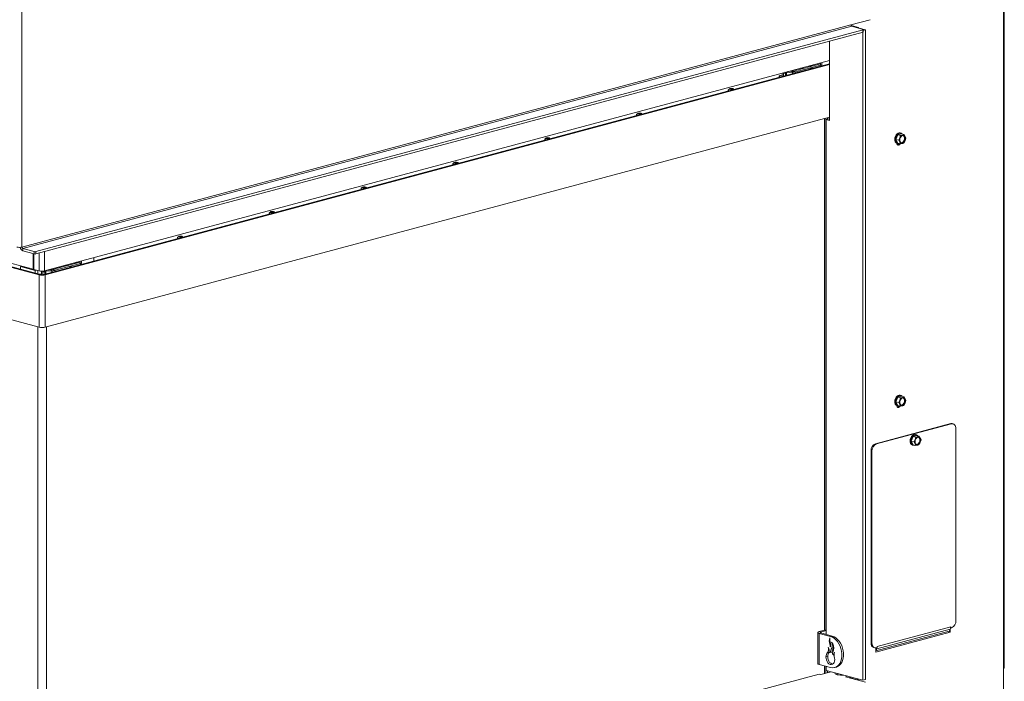
# Model space of a CAD drawing. Units: millimetres. Extents: x 410 to 3952, y 131 to 5717.
# Drawn here: x 913 to 1550, y 1220 to 1648 of the extents above; entities that cross this region are included whole.
import ezdxf

# ---------------------------------------------------------------- set-up
doc = ezdxf.new("R2010")
doc.units = ezdxf.units.MM

msp = doc.modelspace()

# ---------------------------------------------------------------- linework, layer by layer
at = {"linetype": 'Continuous', "lineweight": 15, "ltscale": 20}
for p, q in [((1549.35, 2254.24), (1549.35, 1228.37)), ((1549.81, 1228.67), (1549.81, 2254.54)), ((914.36, 2086.3), (914.36, 1500.52)), ((1450.63, 1644.2), (914.36, 1500.52)), ((1451.2, 1643.27), (914.93, 1499.6)), ((1463.08, 1647.53), (1450.63, 1644.2)), ((1450.64, 1644.1), (1450.92, 1644.02)), ((1450.92, 1643.72), (1450.76, 1643.68)), ((1450.92, 1644.27), (1450.92, 1644.02)), ((1450.92, 1644.02), (1450.92, 1643.72)), ((1455.44, 1642.51), (1450.92, 1643.72)), ((1459.97, 1640.99), (1450.97, 1643.41)), ((1454.88, 1642.36), (1450.97, 1643.41)), ((1458.55, 1641.3), (1451.2, 1643.27)), ((923.41, 1497.63), (1458.55, 1641)), ((923.41, 1496.09), (1458.55, 1639.46)), ((1455.44, 1642.51), (1454.88, 1642.36)), ((1455.44, 1642.51), (1455.44, 1642.21)), ((1458.27, 1640.54), (1459.97, 1640.99)), ((1458.27, 1220.48), (1458.27, 1640.54)), ((1458.55, 1641), (1458.55, 1639.46)), ((1458.79, 1640.77), (1458.79, 1641.15)), ((1459.97, 1220.93), (1459.97, 1640.99)), ((1436.77, 1633.62), (1436.77, 1582.33)), ((928.55, 1482.83), (1436.77, 1618.99)), ((1436.77, 1621.23), (928.92, 1485.17)), ((929.4, 1482.6), (1436.77, 1618.53)), ((1413.34, 1614.36), (1430.96, 1619.09)), ((1415.03, 1613.91), (1430.97, 1618.18)), ((1428.84, 1619.11), (1428.84, 1618.52)), ((1430.96, 1619.67), (1430.96, 1618.38)), ((1431.81, 1618.15), (1430.96, 1618.38)), ((1431.81, 1619.9), (1431.81, 1618.15)), ((1404.85, 1611.38), (1406.09, 1611.71)), ((1406.09, 1613.01), (1406.09, 1611.13)), ((1406.83, 1613.21), (1407.05, 1612.91)), ((1407.05, 1612.91), (1408.24, 1612.94)), ((1407.05, 1612.91), (1407.05, 1611.02)), ((1407.94, 1613.51), (1408.24, 1613.4)), ((1408.24, 1613.59), (1408.24, 1611.34)), ((1408.87, 1613.29), (1408.5, 1613.66)), ((1412.88, 1613.58), (1408.87, 1613.29)), ((1408.87, 1613.29), (1408.87, 1611.51)), ((1412.26, 1614.2), (1409.88, 1614.03)), ((1411.66, 1614.15), (1411.66, 1614.5)), ((1411.95, 1614.39), (1411.72, 1614.44)), ((1412.27, 1614.31), (1411.94, 1614.36)), ((1412.26, 1614.2), (1412.88, 1613.58)), ((1412.88, 1613.58), (1412.88, 1612.59)), ((1413.06, 1614.3), (1413.06, 1614.88)), ((1413.34, 1614.36), (1415.03, 1613.91)), ((1415.03, 1613.91), (1415.03, 1613.16)), ((1415.12, 1615.43), (1415.84, 1615.03)), ((1418.05, 1616.21), (1418.24, 1616.16)), ((1418.66, 1616.17), (1419.18, 1616.31)), ((1423.41, 1617.06), (1423.01, 1617.17)), ((1425.54, 1615.98), (1425.31, 1616.13)), ((1404.15, 1610.92), (1404.15, 1610.25)), ((1404.91, 1610.45), (1404.85, 1610.47)), ((1404.85, 1610.47), (1404.85, 1610.44)), ((1406.31, 1610.83), (1406.09, 1611.13)), ((1371.28, 1602.02), (1371.28, 1601.44)), ((1372.13, 1602.88), (1371.36, 1602.17)), ((1374.93, 1602.42), (1374.44, 1602.88)), ((1311.89, 1586.11), (1311.89, 1585.53)), ((1312.73, 1586.97), (1311.97, 1586.25)), ((1315.53, 1586.51), (1315.04, 1586.97)), ((929.4, 1448.69), (1436.77, 1584.62)), ((1433.47, 1583.74), (1433.47, 1252.9)), ((1434.27, 1583.95), (1434.27, 1253.12)), ((1434.51, 1582.93), (1436.21, 1583.39)), ((1434.51, 1582.93), (1434.51, 1250.17)), ((1436.77, 1582.33), (1434.51, 1582.93)), ((1435.4, 1584.25), (1435.4, 1583.17)), ((1436.77, 1583.23), (1436.21, 1583.39)), ((1483.17, 1573.75), (1480.89, 1573.13)), ((1482.94, 1574.14), (1482.37, 1574.29)), ((1483.17, 1573.75), (1484.93, 1573.28)), ((1485.58, 1572.06), (1484.93, 1573.28)), ((1252.49, 1570.19), (1252.49, 1569.62)), ((1253.34, 1571.05), (1252.57, 1570.34)), ((1256.14, 1570.59), (1255.64, 1571.05)), ((1480.89, 1573.13), (1479.74, 1570.13)), ((1479.74, 1570.13), (1481.5, 1569.66)), ((1479.74, 1570.13), (1480.89, 1567.74)), ((1480.55, 1567.49), (1481.12, 1567.34)), ((1480.89, 1573.13), (1482.64, 1572.66)), ((1480.89, 1567.74), (1482.64, 1567.27)), ((1482.15, 1571.14), (1481.5, 1569.66)), ((1481.5, 1569.66), (1482.15, 1568.44)), ((1482.64, 1572.66), (1482.15, 1571.14)), ((1482.15, 1568.44), (1482.64, 1567.27)), ((1483.87, 1572.95), (1482.64, 1572.66)), ((1482.64, 1567.27), (1483.87, 1567.55)), ((1484.93, 1567.88), (1485.58, 1569.36)), ((1486.07, 1570.88), (1485.58, 1572.06)), ((1485.58, 1569.36), (1486.07, 1570.88)), ((1193.09, 1554.28), (1193.09, 1553.7)), ((1193.94, 1555.14), (1193.17, 1554.43)), ((1196.74, 1554.68), (1196.24, 1555.14)), ((691.74, 1547.8), (921.56, 1486.23)), ((691.74, 1545.67), (926.29, 1482.83)), ((691.74, 1545.21), (925.44, 1482.6)), ((1133.7, 1538.37), (1133.7, 1537.79)), ((1134.54, 1539.23), (1133.77, 1538.52)), ((1137.34, 1538.77), (1136.85, 1539.23)), ((1074.3, 1522.45), (1074.3, 1521.88)), ((1075.15, 1523.31), (1074.38, 1522.6)), ((1077.95, 1522.85), (1077.45, 1523.31)), ((691.74, 1511.3), (925.44, 1448.69)), ((1014.9, 1506.54), (1014.9, 1505.96)), ((1015.75, 1507.4), (1014.98, 1506.69)), ((1018.55, 1506.94), (1018.05, 1507.4)), ((914.93, 1499.6), (922.28, 1497.63)), ((914.93, 1499.6), (914.93, 1498.06)), ((914.93, 1498.06), (922.28, 1496.09)), ((922.28, 1497.63), (922.28, 1496.09)), ((923.41, 1497.63), (923.41, 1496.09)), ((928.92, 1485.17), (928.92, 1497.56)), ((921.56, 1486.23), (921.56, 1496.28)), ((922.13, 1486.08), (922.13, 1496.13)), ((925.52, 1485.17), (925.52, 1496.65)), ((934.21, 1486), (952.11, 1490.8)), ((949.28, 1490.41), (948.76, 1490.27)), ((952.11, 1491.38), (952.11, 1490.09)), ((952.96, 1491.61), (952.96, 1489.86)), ((960.88, 1491.99), (960.88, 1493.73)), ((913.33, 1488.02), (914.11, 1488.23)), ((922.95, 1485.44), (913.33, 1488.02)), ((913.33, 1488.02), (913.33, 1486.3)), ((921.56, 1486.23), (922.13, 1486.38)), ((925.52, 1485.17), (922.13, 1486.08)), ((922.95, 1485.44), (923.73, 1485.65)), ((922.95, 1483.72), (922.95, 1485.44)), ((924.65, 1483.27), (924.65, 1485.41)), ((926.96, 1484.99), (926.96, 1482.76)), ((927.58, 1485), (927.92, 1484.54)), ((927.92, 1484.54), (929.11, 1484.57)), ((927.92, 1484.54), (927.92, 1482.72)), ((928.81, 1485.14), (929.11, 1485.04)), ((929.11, 1485.22), (929.11, 1482.98)), ((929.74, 1484.92), (929.37, 1485.29)), ((933.75, 1485.21), (929.74, 1484.92)), ((929.74, 1484.92), (929.74, 1483.15)), ((933.13, 1485.83), (930.75, 1485.66)), ((932.53, 1485.79), (932.53, 1486.14)), ((932.82, 1486.02), (932.59, 1486.07)), ((933.14, 1485.94), (932.81, 1486)), ((933.13, 1485.83), (933.75, 1485.21)), ((933.75, 1485.21), (933.75, 1484.22)), ((934.21, 1486), (935.9, 1485.54)), ((935.9, 1485.54), (952.12, 1489.89)), ((935.9, 1485.54), (935.9, 1484.8)), ((935.99, 1487.06), (936.71, 1486.67)), ((937.4, 1487.44), (937.4, 1486.85)), ((939.1, 1487.9), (939.1, 1487.31)), ((944.28, 1488.7), (943.88, 1488.81)), ((946.41, 1487.61), (946.18, 1487.77)), ((952.96, 1489.86), (952.11, 1490.09)), ((925.44, 1482.6), (926.29, 1482.83)), ((925.44, 1448.69), (925.44, 1482.6)), ((925.72, 1483.02), (925.66, 1483)), ((925.72, 1483.02), (926.96, 1483.35)), ((928.55, 1482.83), (929.4, 1482.6)), ((929.4, 1448.69), (929.4, 1482.6)), ((924.59, 1089.39), (924.59, 1448.92)), ((930.25, 1090.61), (930.25, 1448.92)), ((1480.89, 1403.57), (1479.74, 1400.56)), ((1483.17, 1404.18), (1480.89, 1403.57)), ((1480.89, 1403.57), (1482.64, 1403.1)), ((1482.15, 1401.57), (1481.5, 1400.09)), ((1482.64, 1403.1), (1482.15, 1401.57)), ((1482.94, 1404.58), (1482.37, 1404.73)), ((1483.87, 1403.38), (1482.64, 1403.1)), ((1483.17, 1404.18), (1484.93, 1403.71)), ((1485.58, 1402.49), (1484.93, 1403.71)), ((1486.07, 1401.32), (1485.58, 1402.49)), ((1485.58, 1399.79), (1486.07, 1401.32)), ((1479.74, 1400.56), (1481.5, 1400.09)), ((1479.74, 1400.56), (1480.89, 1398.17)), ((1480.55, 1397.93), (1481.12, 1397.78)), ((1480.89, 1398.17), (1482.64, 1397.7)), ((1481.5, 1400.09), (1482.15, 1398.88)), ((1482.15, 1398.88), (1482.64, 1397.7)), ((1482.64, 1397.7), (1483.87, 1397.99)), ((1484.93, 1398.31), (1485.58, 1399.79)), ((1515.12, 1386.45), (1466.47, 1373.42)), ((1515.69, 1386.3), (1467.04, 1373.27)), ((1515.69, 1386.3), (1515.12, 1386.45)), ((1516.72, 1386.31), (1516.16, 1386.46)), ((1518.52, 1259.11), (1518.52, 1383.2)), ((1490.79, 1378.17), (1489.64, 1375.17)), ((1493.07, 1378.78), (1490.79, 1378.17)), ((1490.79, 1378.17), (1492.54, 1377.7)), ((1492.05, 1376.18), (1491.4, 1374.7)), ((1492.54, 1377.7), (1492.05, 1376.18)), ((1492.84, 1379.18), (1492.27, 1379.33)), ((1493.77, 1377.98), (1492.54, 1377.7)), ((1493.07, 1378.78), (1494.83, 1378.31)), ((1495.48, 1377.09), (1494.83, 1378.31)), ((1495.97, 1375.92), (1495.48, 1377.09)), ((1495.48, 1374.4), (1495.97, 1375.92)), ((1467.04, 1373.27), (1466.47, 1373.42)), ((1489.64, 1375.17), (1491.4, 1374.7)), ((1489.64, 1375.17), (1490.79, 1372.77)), ((1490.45, 1372.53), (1491.02, 1372.38)), ((1490.79, 1372.77), (1492.54, 1372.3)), ((1491.4, 1374.7), (1492.05, 1373.48)), ((1492.05, 1373.48), (1492.54, 1372.3)), ((1492.54, 1372.3), (1493.77, 1372.59)), ((1494.83, 1372.92), (1495.48, 1374.4)), ((1464.21, 1368.66), (1463.64, 1368.81)), ((1463.64, 1368.81), (1463.64, 1244.72)), ((1464.21, 1368.66), (1464.21, 1244.56)), ((1467.6, 1242.24), (1515.12, 1254.97)), ((1515.12, 1254.35), (1515.12, 1254.97)), ((1429.09, 1251.38), (1429.09, 1231.34)), ((1430.03, 1251.98), (1434.27, 1253.12)), ((1430.03, 1251.98), (1431.16, 1251.68)), ((1431.16, 1251.07), (1430.03, 1250.77)), ((1430.03, 1230.73), (1430.03, 1250.77)), ((1430.03, 1250.77), (1437.38, 1248.8)), ((1431.16, 1251.68), (1434.51, 1252.58)), ((1431.16, 1251.68), (1431.16, 1251.07)), ((1431.16, 1251.07), (1438.51, 1249.1)), ((1434.27, 1253.12), (1434.51, 1253.05)), ((1438.51, 1249.1), (1437.38, 1248.8)), ((1466.76, 1239.54), (1514.22, 1252.25)), ((1514.84, 1251.49), (1466.76, 1238.61)), ((1467.3, 1240.78), (1514.82, 1253.51)), ((1514.27, 1251.65), (1514.02, 1251.58)), ((1514.82, 1253.51), (1514.22, 1252.25)), ((1514.27, 1252.37), (1514.27, 1251.65)), ((1514.27, 1251.65), (1514.84, 1251.49)), ((1514.84, 1253.55), (1514.84, 1251.49)), ((1515.12, 1254.35), (1515.08, 1254.36)), ((1515.12, 1254.35), (1515.69, 1254.5)), ((1437.01, 1243.88), (1437.62, 1244.04)), ((1464.21, 1244.56), (1463.64, 1244.72)), ((1467.6, 1241.62), (1467.6, 1242.24)), ((1434.45, 1235.71), (1435.59, 1236.01)), ((1435.38, 1238.45), (1436.52, 1238.75)), ((1436.56, 1238.81), (1436.52, 1238.75)), ((1437.2, 1238.45), (1438.34, 1238.75)), ((1438.24, 1241.34), (1439.38, 1241.65)), ((1439.24, 1236.81), (1439.8, 1236.97)), ((1439.5, 1241.88), (1439.38, 1241.65)), ((1465.44, 1241.61), (1466, 1241.46)), ((1466.76, 1238.61), (1466.76, 1241.41)), ((1466.76, 1241.18), (1466.81, 1241.3)), ((1466.76, 1239.64), (1467.3, 1240.78)), ((1466.81, 1241.3), (1467.3, 1240.78)), ((1467.04, 1241.47), (1467.6, 1241.62)), ((1437.38, 1228.76), (1430.03, 1230.73)), ((1433.47, 1229.81), (1433.47, 1224.82)), ((1434.27, 1229.59), (1434.27, 1225.03)), ((1434.51, 1229.53), (1434.51, 1226.84)), ((926.63, 1089.64), (1430.09, 1224.52)), ((1430.09, 1224.52), (1431.22, 1224.21)), ((1431.22, 1224.21), (1437.77, 1225.97)), ((1434.51, 1226.84), (1458.27, 1220.48)), ((1435.4, 1226.6), (1435.4, 1225.34)), ((1440.07, 1228.73), (1441.21, 1229.04)), ((1441.63, 1224.94), (1441.63, 1224.12)), ((1444.94, 1223.75), (1445.5, 1223.9)), ((1445.53, 1223.75), (1445.64, 1223.78)), ((1445.64, 1223.86), (1445.64, 1223.76)), ((1448.52, 1223.09), (1447, 1222.68)), ((1549.35, 1228.37), (1549.35, 1211.41)), ((1447, 1222.68), (1460.01, 1219.2)), ((1449.88, 1222.72), (1449.88, 1222.27)), ((1450.35, 1222.6), (1450.35, 1221.97)), ((1454.88, 1220.75), (1450.35, 1221.97)), ((1450.35, 1221.79), (1450.35, 1221.97)), ((1450.92, 1221.63), (1450.92, 1221.82)), ((1454.88, 1221.39), (1454.88, 1220.75)), ((1455.44, 1220.91), (1454.88, 1220.75)), ((1455.44, 1221.24), (1455.44, 1220.91)), ((1458.27, 1220.48), (1459.97, 1220.93))]:
    msp.add_line(p, q, dxfattribs=at)
at = {"linetype": 'Continuous', "lineweight": 15, "ltscale": 20, "flags": 128}
for points in [[(1450.92, 1644.02), (1450.82, 1643.99), (1450.74, 1643.96), (1450.7, 1643.91), (1450.68, 1643.87)], [(1458.55, 1641.3), (1458.65, 1641.27), (1458.73, 1641.23), (1458.77, 1641.19), (1458.79, 1641.15), (1458.77, 1641.11), (1458.73, 1641.07), (1458.65, 1641.03), (1458.55, 1641)], [(1424.58, 1617.79), (1424.7, 1617.58), (1424.77, 1617.43)], [(1431.85, 1617.67), (1431.84, 1617.71), (1431.81, 1618.15)], [(1418.32, 1616.15), (1418.25, 1615.9), (1418.2, 1615.67)], [(1418.84, 1616.21), (1419, 1615.91), (1419.01, 1615.87)], [(1424.93, 1616.1), (1424.39, 1615.81), (1424.2, 1615.62)], [(1425.67, 1616.01), (1425.47, 1616.1), (1424.93, 1616.1)], [(1404.85, 1611.38), (1404.55, 1611.28), (1404.33, 1611.17), (1404.19, 1611.05), (1404.15, 1610.92), (1404.19, 1610.8), (1404.33, 1610.68), (1404.55, 1610.57), (1404.85, 1610.47)], [(1371.95, 1601.62), (1371.87, 1601.64), (1371.44, 1601.81), (1371.28, 1602.02), (1371.36, 1602.17)], [(1374.13, 1602.56), (1374.39, 1602.67), (1374.48, 1602.79), (1374.39, 1602.91), (1374.13, 1603.02), (1373.74, 1603.09), (1373.28, 1603.11), (1372.82, 1603.09), (1372.43, 1603.02), (1372.17, 1602.91), (1372.08, 1602.79), (1372.17, 1602.67), (1372.43, 1602.56), (1372.82, 1602.49), (1373.28, 1602.47), (1373.74, 1602.49), (1374.13, 1602.56)], [(1312.55, 1585.71), (1312.47, 1585.73), (1312.04, 1585.9), (1311.89, 1586.11), (1311.97, 1586.25)], [(1314.73, 1586.65), (1314.99, 1586.75), (1315.09, 1586.88), (1314.99, 1587), (1314.73, 1587.1), (1314.35, 1587.17), (1313.89, 1587.2), (1313.43, 1587.17), (1313.04, 1587.1), (1312.78, 1587), (1312.69, 1586.88), (1312.78, 1586.75), (1313.04, 1586.65), (1313.43, 1586.58), (1313.89, 1586.56), (1314.35, 1586.58), (1314.73, 1586.65)], [(1478.97, 1570.23), (1479.08, 1571.21), (1479.37, 1572.17), (1479.83, 1573.02), (1480.43, 1573.7), (1481.11, 1574.16), (1481.82, 1574.35), (1482.37, 1574.29)], [(1483.83, 1573.57), (1483.66, 1573.74), (1483.06, 1574.1), (1482.38, 1574.19), (1481.68, 1574), (1481, 1573.55), (1480.4, 1572.87), (1479.94, 1572.01), (1479.64, 1571.06), (1479.54, 1570.08)], [(1253.15, 1569.79), (1253.08, 1569.81), (1252.64, 1569.99), (1252.49, 1570.19), (1252.57, 1570.34)], [(1255.34, 1570.74), (1255.6, 1570.84), (1255.69, 1570.96), (1255.6, 1571.09), (1255.34, 1571.19), (1254.95, 1571.26), (1254.49, 1571.28), (1254.03, 1571.26), (1253.64, 1571.19), (1253.38, 1571.09), (1253.29, 1570.96), (1253.38, 1570.84), (1253.64, 1570.74), (1254.03, 1570.67), (1254.49, 1570.64), (1254.95, 1570.67), (1255.34, 1570.74)], [(1479.54, 1570.08), (1479.64, 1569.15), (1479.94, 1568.35), (1480.4, 1567.74), (1481, 1567.38), (1481.68, 1567.29), (1482.17, 1567.39)], [(1482.43, 1567.33), (1482.36, 1567.21), (1481.95, 1566.72), (1481.46, 1566.46), (1480.98, 1566.46), (1480.56, 1566.73), (1480.29, 1567.22), (1480.2, 1567.63)], [(1482.17, 1569.8), (1482.27, 1570.61), (1482.57, 1571.39), (1483.02, 1572.02), (1483.57, 1572.45), (1484.16, 1572.61), (1484.72, 1572.48), (1485.17, 1572.08), (1485.46, 1571.47), (1485.56, 1570.7), (1485.46, 1569.89), (1485.17, 1569.11), (1484.72, 1568.47), (1484.16, 1568.05), (1483.57, 1567.89), (1483.02, 1568.02), (1482.57, 1568.42), (1482.27, 1569.03), (1482.17, 1569.8)], [(1484.34, 1572.6), (1484.43, 1572.56), (1484.88, 1572.16), (1485.18, 1571.54), (1485.28, 1570.78), (1485.18, 1569.96), (1484.88, 1569.19), (1484.43, 1568.55), (1483.88, 1568.13), (1483.29, 1567.97), (1483.11, 1567.98)], [(1193.76, 1553.88), (1193.68, 1553.9), (1193.24, 1554.07), (1193.09, 1554.28), (1193.17, 1554.43)], [(1195.94, 1554.82), (1196.2, 1554.93), (1196.29, 1555.05), (1196.2, 1555.17), (1195.94, 1555.28), (1195.55, 1555.35), (1195.09, 1555.37), (1194.63, 1555.35), (1194.24, 1555.28), (1193.98, 1555.17), (1193.89, 1555.05), (1193.98, 1554.93), (1194.24, 1554.82), (1194.63, 1554.75), (1195.09, 1554.73), (1195.55, 1554.75), (1195.94, 1554.82)], [(1134.36, 1537.97), (1134.28, 1537.99), (1133.85, 1538.16), (1133.7, 1538.37), (1133.77, 1538.52)], [(1136.54, 1538.91), (1136.8, 1539.01), (1136.9, 1539.14), (1136.8, 1539.26), (1136.54, 1539.36), (1136.15, 1539.43), (1135.7, 1539.46), (1135.24, 1539.43), (1134.85, 1539.36), (1134.59, 1539.26), (1134.5, 1539.14), (1134.59, 1539.01), (1134.85, 1538.91), (1135.24, 1538.84), (1135.7, 1538.82), (1136.15, 1538.84), (1136.54, 1538.91)], [(1074.96, 1522.05), (1074.88, 1522.07), (1074.45, 1522.25), (1074.3, 1522.45), (1074.38, 1522.6)], [(1077.15, 1523), (1077.41, 1523.1), (1077.5, 1523.22), (1077.41, 1523.35), (1077.15, 1523.45), (1076.76, 1523.52), (1076.3, 1523.55), (1075.84, 1523.52), (1075.45, 1523.45), (1075.19, 1523.35), (1075.1, 1523.22), (1075.19, 1523.1), (1075.45, 1523), (1075.84, 1522.93), (1076.3, 1522.9), (1076.76, 1522.93), (1077.15, 1523)], [(1015.57, 1506.14), (1015.49, 1506.16), (1015.05, 1506.34), (1014.9, 1506.54), (1014.98, 1506.69)], [(1017.75, 1507.08), (1018.01, 1507.19), (1018.1, 1507.31), (1018.01, 1507.43), (1017.75, 1507.54), (1017.36, 1507.61), (1016.9, 1507.63), (1016.44, 1507.61), (1016.05, 1507.54), (1015.79, 1507.43), (1015.7, 1507.31), (1015.79, 1507.19), (1016.05, 1507.08), (1016.44, 1507.01), (1016.9, 1506.99), (1017.36, 1507.01), (1017.75, 1507.08)], [(960.88, 1491.99), (960.84, 1491.53), (960.84, 1491.48)], [(945.8, 1487.73), (945.26, 1487.44), (945.06, 1487.25)], [(946.54, 1487.65), (946.34, 1487.73), (945.8, 1487.73)], [(953, 1489.38), (952.99, 1489.42), (952.96, 1489.86)], [(1478.97, 1400.66), (1479.08, 1401.64), (1479.37, 1402.6), (1479.83, 1403.45), (1480.43, 1404.14), (1481.11, 1404.59), (1481.82, 1404.78), (1482.37, 1404.73)], [(1483.83, 1404.01), (1483.66, 1404.18), (1483.06, 1404.54), (1482.38, 1404.63), (1481.68, 1404.44), (1481, 1403.98), (1480.4, 1403.3), (1479.94, 1402.45), (1479.64, 1401.49), (1479.54, 1400.51)], [(1482.17, 1400.23), (1482.27, 1401.05), (1482.57, 1401.82), (1483.02, 1402.46), (1483.57, 1402.88), (1484.16, 1403.04), (1484.72, 1402.91), (1485.17, 1402.52), (1485.46, 1401.9), (1485.56, 1401.14), (1485.46, 1400.32), (1485.17, 1399.55), (1484.72, 1398.91), (1484.16, 1398.49), (1483.57, 1398.33), (1483.02, 1398.45), (1482.57, 1398.85), (1482.27, 1399.47), (1482.17, 1400.23)], [(1484.34, 1403.03), (1484.43, 1402.99), (1484.88, 1402.59), (1485.18, 1401.98), (1485.28, 1401.21), (1485.18, 1400.4), (1484.88, 1399.62), (1484.43, 1398.98), (1483.88, 1398.56), (1483.29, 1398.4), (1483.11, 1398.41)], [(1479.54, 1400.51), (1479.64, 1399.58), (1479.94, 1398.78), (1480.4, 1398.18), (1481, 1397.81), (1481.68, 1397.72), (1482.17, 1397.83)], [(1482.43, 1397.76), (1482.36, 1397.65), (1481.95, 1397.16), (1481.46, 1396.9), (1480.98, 1396.9), (1480.56, 1397.16), (1480.29, 1397.65), (1480.2, 1398.07)], [(1516.16, 1386.46), (1515.67, 1386.53), (1515.12, 1386.45)], [(1518.52, 1383.2), (1518.46, 1383.94), (1518.3, 1384.62), (1518.04, 1385.22), (1517.69, 1385.71), (1517.26, 1386.07), (1516.77, 1386.3), (1516.24, 1386.37), (1515.69, 1386.3)], [(1488.87, 1375.26), (1488.97, 1376.25), (1489.27, 1377.2), (1489.73, 1378.06), (1490.33, 1378.74), (1491.01, 1379.19), (1491.72, 1379.38), (1492.27, 1379.33)], [(1493.72, 1378.61), (1493.56, 1378.78), (1492.96, 1379.14), (1492.28, 1379.23), (1491.57, 1379.04), (1490.89, 1378.59), (1490.3, 1377.9), (1489.83, 1377.05), (1489.54, 1376.09), (1489.44, 1375.11)], [(1492.07, 1374.83), (1492.17, 1375.65), (1492.47, 1376.42), (1492.92, 1377.06), (1493.47, 1377.48), (1494.06, 1377.64), (1494.62, 1377.52), (1495.07, 1377.12), (1495.36, 1376.5), (1495.46, 1375.74), (1495.36, 1374.92), (1495.07, 1374.15), (1494.62, 1373.51), (1494.06, 1373.09), (1493.47, 1372.93), (1492.92, 1373.06), (1492.47, 1373.45), (1492.17, 1374.07), (1492.07, 1374.83)], [(1494.24, 1377.63), (1494.33, 1377.59), (1494.78, 1377.2), (1495.08, 1376.58), (1495.18, 1375.82), (1495.08, 1375), (1494.78, 1374.22), (1494.33, 1373.59), (1493.78, 1373.16), (1493.19, 1373.01), (1493.01, 1373.01)], [(1489.44, 1375.11), (1489.54, 1374.18), (1489.83, 1373.38), (1490.3, 1372.78), (1490.89, 1372.42), (1491.57, 1372.33), (1492.07, 1372.43)], [(1430.03, 1251.98), (1429.63, 1251.85), (1429.33, 1251.7), (1429.15, 1251.54), (1429.09, 1251.38), (1429.15, 1251.21), (1429.33, 1251.05), (1429.63, 1250.9), (1430.03, 1250.77)], [(1431.16, 1251.68), (1430.96, 1251.61), (1430.81, 1251.54), (1430.72, 1251.46), (1430.69, 1251.38), (1430.72, 1251.29), (1430.81, 1251.21), (1430.96, 1251.14), (1431.16, 1251.07)], [(1437.38, 1248.8), (1438.59, 1248.34), (1439.77, 1247.62), (1440.88, 1246.65), (1441.9, 1245.48), (1442.79, 1244.12), (1443.54, 1242.61), (1444.12, 1241), (1444.51, 1239.33), (1444.71, 1237.64), (1444.71, 1235.99), (1444.51, 1234.41), (1444.12, 1232.95), (1443.54, 1231.65), (1442.79, 1230.54), (1441.9, 1229.66), (1440.88, 1229.03), (1439.77, 1228.66), (1438.59, 1228.57), (1437.38, 1228.76)], [(1438.51, 1249.1), (1439.72, 1248.64), (1440.9, 1247.92), (1442.01, 1246.96), (1443.03, 1245.78), (1443.92, 1244.42), (1444.67, 1242.91), (1445.25, 1241.3), (1445.64, 1239.63), (1445.84, 1237.95), (1445.84, 1236.29), (1445.64, 1234.71), (1445.25, 1233.25), (1444.67, 1231.95), (1443.92, 1230.85), (1443.03, 1229.97), (1442.01, 1229.33), (1441.21, 1229.04)], [(1464.21, 1244.56), (1464.26, 1243.83), (1464.43, 1243.15), (1464.69, 1242.55), (1465.04, 1242.06), (1465.47, 1241.7), (1465.96, 1241.47), (1466.49, 1241.39), (1467.04, 1241.47)], [(1434.45, 1235.71), (1434.48, 1234.66), (1434.71, 1233.61), (1435.13, 1232.63), (1435.7, 1231.79), (1436.38, 1231.15), (1437.13, 1230.76), (1437.89, 1230.65), (1438.6, 1230.82), (1439.22, 1231.26), (1439.7, 1231.95), (1440, 1232.82), (1440.1, 1233.82), (1439.99, 1234.88)], [(1435.59, 1236.01), (1435.61, 1234.97), (1435.84, 1233.91), (1436.26, 1232.93), (1436.83, 1232.09), (1437.51, 1231.46), (1438.26, 1231.07), (1438.85, 1230.95)], [(1466.81, 1241.3), (1466.86, 1241.41), (1466.87, 1241.43)], [(1430.03, 1230.73), (1429.63, 1230.86), (1429.33, 1231.01), (1429.15, 1231.17), (1429.09, 1231.34)], [(1445.97, 1223.77), (1445.02, 1223.75), (1443.78, 1223.79), (1442.62, 1223.92), (1441.63, 1224.12), (1440.86, 1224.39), (1440.38, 1224.7), (1440.22, 1225.03), (1440.31, 1225.29)], [(1549.35, 1228.37), (1549.54, 1228.43), (1549.69, 1228.51), (1549.78, 1228.59), (1549.81, 1228.67)], [(1450.35, 1221.97), (1450.15, 1222.03), (1450, 1222.11), (1449.91, 1222.19), (1449.88, 1222.27)]]:
    msp.add_lwpolyline(points, dxfattribs=at)
at = {"linetype": 'Continuous', "lineweight": 15, "ltscale": 400}
for centre, radius, start, end in [((1451.58, 1644.14), 0.946, 176.63648, 246.40815), ((1450.95, 1644.07), 0.347, 220.67598, 263.66441), ((1425.16, 1616.41), 1.52, 60.33242, 149.6635), ((1433.57, 1618.35), 2.61, 179.18623, 199.54526), ((1408.89, 1618.63), 5.65, 251.23453, 263.39961), ((1410.93, 1610.74), 3.78, 66.59655, 78.73471), ((1411.9, 1620.09), 5.9, 273.49903, 284.08646), ((1412.16, 1625.35), 11.8, 273.49903, 284.08646), ((1418.44, 1616.91), 0.772, 242.33931, 286.04924), ((1419.5, 1615.2), 1.15, 58.14819, 106.09755), ((1481.54, 1569.88), 2.59, 172.39574, 247.60575), ((1480.52, 1567.98), 1.41, 278.35726, 331.23392), ((1485.42, 1569.79), 3.54, 157.58199, 202.41801), ((1484.85, 1570.3), 2.82, 110.33254, 162.70976), ((1483.51, 1568.96), 1.45, 200.98184, 284.18324), ((1484.22, 1571.54), 1.45, 20.98184, 104.18324), ((1482.89, 1570.2), 2.82, 290.33254, 342.70976), ((1482.31, 1570.71), 3.54, 337.58199, 22.41801), ((912.67, 1507.86), 7.53, 256.98356, 283.01644), ((916.02, 1500.6), 2.76, 185.03708, 246.79246), ((915.31, 1500.47), 0.946, 176.63648, 246.40815), ((922.85, 1500.08), 2.51, 256.98356, 283.01644), ((922.85, 1498.54), 2.51, 256.98356, 283.01644), ((948.92, 1491.62), 1.26, 286.88666, 318.14831), ((927.22, 1492.51), 7.53, 256.98356, 283.01644), ((929.58, 1489.36), 4.74, 247.11198, 264.37159), ((931.49, 1487.17), 1.46, 268.48802, 314.8737), ((931.79, 1482.37), 3.79, 66.60229, 78.79988), ((932.77, 1491.72), 5.9, 273.49903, 284.08646), ((933.03, 1496.99), 11.8, 273.49903, 284.08646), ((943.4, 1487.26), 1.6, 79.2758, 146.97328), ((949.35, 1488.39), 1.97, 107.49571, 140.47815), ((954.72, 1490.06), 2.61, 179.18623, 199.54526), ((927.42, 1491.17), 8.79, 256.98356, 283.01644), ((927.42, 1487.72), 5.02, 256.98356, 283.01644), ((927.42, 1457.25), 8.79, 256.98356, 283.01644), ((1485.42, 1400.22), 3.54, 157.58199, 202.41801), ((1484.85, 1400.73), 2.82, 110.33254, 162.70976), ((1484.22, 1401.97), 1.45, 20.98184, 104.18324), ((1482.31, 1401.14), 3.54, 337.58199, 22.41801), ((1481.54, 1400.32), 2.59, 172.39574, 247.60575), ((1480.52, 1398.41), 1.41, 278.35726, 331.23381), ((1483.51, 1399.4), 1.45, 200.98184, 284.18324), ((1482.89, 1400.63), 2.82, 290.33254, 342.70976), ((1495.32, 1374.83), 3.54, 157.58199, 202.41801), ((1494.75, 1375.34), 2.82, 110.33254, 162.70976), ((1494.12, 1376.57), 1.45, 20.98184, 104.18324), ((1492.21, 1375.75), 3.54, 337.58199, 22.41801), ((1468.37, 1369.08), 4.73, 113.59185, 183.36352), ((1468.93, 1368.93), 4.73, 113.59185, 183.36352), ((1491.44, 1374.92), 2.59, 172.39574, 247.60575), ((1493.41, 1374), 1.45, 200.98184, 284.18324), ((1492.79, 1375.24), 2.82, 290.33254, 342.70976), ((1511.2, 1254.96), 3.92, 351.20024, 0.10475), ((1513.79, 1258.84), 4.73, 293.59185, 3.36352), ((1516.36, 1251.26), 2.36, 155.07546, 172.20744), ((1512.02, 1254.82), 3.09, 334.94889, 351.52195), ((1441.49, 1245.92), 4.92, 155.44531, 204.49585), ((1442.54, 1246.9), 5.63, 169.15755, 205.36011), ((1433.85, 1242.54), 3.44, 354.40023, 22.9111), ((1435.64, 1243.49), 2.07, 321.67597, 28.88803), ((1434.34, 1241.59), 5.16, 341.48432, 43.79822), ((1434.56, 1243.09), 4.08, 334.70382, 30.57676), ((1466.44, 1244.26), 2.83, 170.74965, 249.25184), ((1439.68, 1235.46), 5.23, 145.18518, 177.35448), ((1431.92, 1240.64), 4.1, 327.75521, 16.75373), ((1440.81, 1235.77), 5.23, 145.18518, 177.35448), ((1433.19, 1239.87), 3.29, 359.84274, 36.31243), ((1443.75, 1239.84), 7.27, 179.87161, 190.65284), ((1436.72, 1236.45), 2.05, 76.44906, 93.23566), ((1446.38, 1236.78), 9.33, 150.7296, 169.72894), ((1447.51, 1237.09), 9.33, 150.7296, 169.72894), ((1446.64, 1237.13), 7.92, 159.1257, 177.38764), ((1435.29, 1234.34), 4.66, 32.02862, 42.44559), ((1443.06, 1236.36), 3.85, 142.77746, 173.22019), ((1449.41, 1236.78), 9.61, 168.55965, 191.44035), ((1464.5, 1242.09), 3.09, 334.94889, 351.52195)]:
    msp.add_arc(centre, radius, start, end, dxfattribs=at)
at = {"linetype": 'Continuous', "lineweight": 15, "ltscale": 20}
for points, knots in [([(1484.93, 1573.28), (1484.85, 1573.25), (1484.52, 1573.13), (1484.15, 1573.03), (1483.87, 1572.95)], [0, 0, 0, 0, 0.249165, 1, 1, 1, 1]), ([(1483.87, 1567.55), (1484.15, 1567.63), (1484.52, 1567.74), (1484.85, 1567.85), (1484.93, 1567.88)], [0, 0, 0, 0, 0.750835, 1, 1, 1, 1]), ([(1484.93, 1403.71), (1484.85, 1403.68), (1484.52, 1403.57), (1484.15, 1403.46), (1483.87, 1403.38)], [0, 0, 0, 0, 0.249165, 1, 1, 1, 1]), ([(1483.87, 1397.99), (1484.15, 1398.07), (1484.52, 1398.17), (1484.85, 1398.29), (1484.93, 1398.31)], [0, 0, 0, 0, 0.750835, 1, 1, 1, 1]), ([(1494.83, 1378.31), (1494.75, 1378.28), (1494.42, 1378.17), (1494.05, 1378.06), (1493.77, 1377.98)], [0, 0, 0, 0, 0.249165, 1, 1, 1, 1]), ([(1493.77, 1372.59), (1494.05, 1372.67), (1494.42, 1372.77), (1494.75, 1372.89), (1494.83, 1372.92)], [0, 0, 0, 0, 0.750835, 1, 1, 1, 1])]:
    msp.add_open_spline(points, degree=3, knots=knots, dxfattribs=at)

doc.saveas('drawing.dxf')
